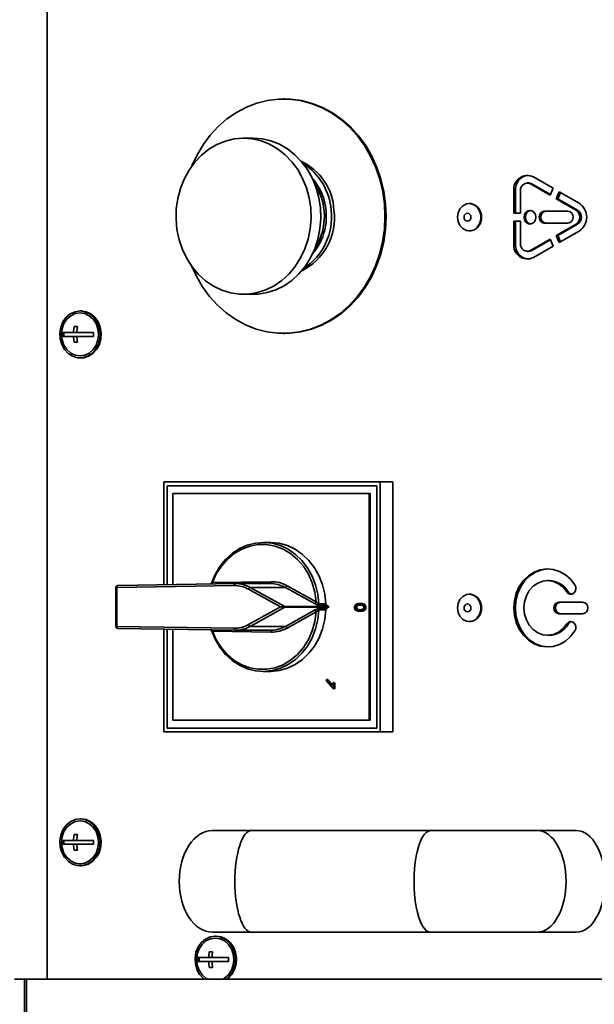
# Model space of a CAD drawing. Units: millimetres. Extents: x 100 to 25096, y 0 to 8300.
# Drawn here: x 16449 to 16597, y 2747 to 2999 of the extents above; entities that cross this region are included whole.
import ezdxf

# ---------------------------------------------------------------- set-up
doc = ezdxf.new("R2010")
doc.units = ezdxf.units.MM
doc.header["$LTSCALE"] = 20
doc.layers.add('KONTUR', color=7, linetype='Continuous', lineweight=35)

msp = doc.modelspace()

# ---------------------------------------------------------------- linework, layer by layer
at = {"layer": 'KONTUR', "color": 7, "linetype": 'Continuous', "lineweight": 35}
for p, q in [((16456.45, 3213.07), (16456.45, 2753.07)), ((16517.29, 2978.32), (16516.99, 2978.32)), ((16509.24, 2968.29), (16506.74, 2968.29)), ((16579.82, 2956.83), (16579.42, 2956.83)), ((16580.2, 2956.62), (16585.28, 2953.68)), ((16580.6, 2956.62), (16580.2, 2956.62)), ((16580.6, 2956.62), (16585.36, 2953.87)), ((16586.06, 2955.47), (16580.97, 2958.41)), ((16575.96, 2954.83), (16575.96, 2949.07)), ((16576.36, 2954.83), (16575.96, 2954.83)), ((16576.36, 2954.83), (16576.36, 2949.07)), ((16577.69, 2949.07), (16577.69, 2954.83)), ((16585.28, 2953.68), (16586.06, 2955.47)), ((16587.61, 2954.58), (16586.83, 2952.79)), ((16587.93, 2954.39), (16587.23, 2952.79)), ((16592.69, 2951.64), (16587.61, 2954.58)), ((16564.7, 2951.57), (16564.55, 2951.57)), ((16586.83, 2952.79), (16591.91, 2949.85)), ((16587.23, 2952.79), (16586.83, 2952.79)), ((16587.23, 2952.79), (16592.31, 2949.85)), ((16575.96, 2949.07), (16577.69, 2949.07)), ((16589.84, 2949.57), (16583.78, 2949.57)), ((16592.31, 2949.85), (16591.91, 2949.85)), ((16577.69, 2947.07), (16575.96, 2947.07)), ((16575.96, 2947.07), (16575.96, 2941.3)), ((16576.36, 2947.07), (16576.36, 2941.3)), ((16577.69, 2941.3), (16577.69, 2947.07)), ((16583.78, 2946.57), (16589.84, 2946.57)), ((16591.91, 2946.28), (16586.83, 2943.34)), ((16592.31, 2946.28), (16587.23, 2943.34)), ((16592.31, 2946.28), (16591.91, 2946.28)), ((16564.55, 2944.57), (16564.7, 2944.57)), ((16587.61, 2941.55), (16592.69, 2944.49)), ((16576.36, 2941.3), (16575.96, 2941.3)), ((16585.28, 2942.45), (16580.2, 2939.51)), ((16585.36, 2942.26), (16580.6, 2939.51)), ((16586.06, 2940.66), (16585.28, 2942.45)), ((16586.83, 2943.34), (16587.61, 2941.55)), ((16587.23, 2943.34), (16586.83, 2943.34)), ((16587.23, 2943.34), (16587.93, 2941.74)), ((16579.42, 2939.3), (16579.82, 2939.3)), ((16580.6, 2939.51), (16580.2, 2939.51)), ((16580.97, 2937.72), (16586.06, 2940.66)), ((16506.74, 2928.34), (16509.24, 2928.34)), ((16465.11, 2924.07), (16464.86, 2924.07)), ((16463.19, 2918.57), (16460.5, 2918.57)), ((16460.71, 2917.57), (16460.71, 2918.57)), ((16464.06, 2918.57), (16463.19, 2918.57)), ((16464.19, 2920.07), (16463.32, 2920.07)), ((16468.29, 2918.57), (16464.06, 2918.57)), ((16464.18, 2919.96), (16464.18, 2920.07)), ((16516.99, 2918.32), (16517.29, 2918.32)), ((16460.5, 2917.57), (16463.19, 2917.57)), ((16464.06, 2917.57), (16463.19, 2917.57)), ((16463.32, 2916.07), (16464.19, 2916.07)), ((16464.06, 2917.57), (16468.29, 2917.57)), ((16464.18, 2916.07), (16464.18, 2916.17)), ((16464.86, 2912.07), (16465.11, 2912.07)), ((16486.32, 2854), (16486.32, 2880.32)), ((16486.32, 2880.32), (16541.75, 2880.32)), ((16487.19, 2879.32), (16487.19, 2854.02)), ((16540.88, 2879.32), (16487.19, 2879.32)), ((16487.19, 2879.32), (16540.88, 2879.32)), ((16487.19, 2854.02), (16487.19, 2879.32)), ((16540.88, 2817.32), (16540.88, 2879.32)), ((16540.88, 2879.32), (16540.88, 2817.32)), ((16541.75, 2880.32), (16541.75, 2816.32)), ((16545, 2880.32), (16541.75, 2880.32)), ((16545, 2880.32), (16545, 2816.32)), ((16488.67, 2877.32), (16488.67, 2854.04)), ((16538.9, 2877.32), (16488.67, 2877.32)), ((16538.9, 2819.32), (16538.9, 2877.32)), ((16538.9, 2877.32), (16539.15, 2877.32)), ((16539.15, 2819.32), (16539.15, 2877.32)), ((16513.54, 2864.82), (16511.79, 2864.82)), ((16474.07, 2853.32), (16474.07, 2843.31)), ((16474.07, 2853.32), (16474.32, 2853.32)), ((16504.34, 2853.78), (16474.32, 2853.32)), ((16474.32, 2853.32), (16474.32, 2843.31)), ((16474.57, 2853.82), (16504.59, 2854.28)), ((16498.78, 2854.55), (16513.83, 2854.78)), ((16513.7, 2854.29), (16504.7, 2854.29)), ((16516.19, 2848.32), (16508.01, 2852.85)), ((16508.45, 2853.3), (16517.28, 2848.41)), ((16508.45, 2853.3), (16517.45, 2853.3)), ((16524.91, 2849.17), (16517.45, 2853.3)), ((16517.89, 2853.75), (16525.35, 2849.62)), ((16585.02, 2855.07), (16584.62, 2855.07)), ((16564.7, 2851.57), (16564.55, 2851.57)), ((16589.92, 2852.18), (16589.52, 2852.18)), ((16508.01, 2843.78), (16516.19, 2848.32)), ((16517.28, 2848.23), (16508.45, 2843.33)), ((16517.28, 2848.41), (16528.53, 2848.41)), ((16528.53, 2848.23), (16517.28, 2848.23)), ((16526.06, 2849.1), (16527.81, 2849.1)), ((16528.06, 2848.67), (16526.31, 2848.67)), ((16526.31, 2847.96), (16528.06, 2847.96)), ((16528.53, 2848.41), (16528.06, 2848.67)), ((16528.06, 2847.96), (16528.53, 2848.23)), ((16535.46, 2848.21), (16535.71, 2848.21)), ((16536.5, 2849.19), (16536.75, 2849.19)), ((16537.86, 2848.21), (16538.11, 2848.21)), ((16593.6, 2849.57), (16587.54, 2849.57)), ((16517.45, 2843.33), (16524.91, 2847.47)), ((16525.35, 2847.02), (16517.89, 2842.88)), ((16527.81, 2847.54), (16526.06, 2847.54)), ((16536.5, 2847.22), (16536.75, 2847.22)), ((16587.54, 2846.57), (16593.6, 2846.57)), ((16474.32, 2843.31), (16474.07, 2843.31)), ((16474.32, 2843.31), (16504.34, 2842.85)), ((16504.59, 2842.35), (16474.57, 2842.81)), ((16486.32, 2816.32), (16486.32, 2842.63)), ((16487.19, 2842.62), (16487.19, 2817.32)), ((16487.19, 2817.32), (16487.19, 2842.62)), ((16508.45, 2843.33), (16517.45, 2843.33)), ((16564.55, 2844.57), (16564.7, 2844.57)), ((16589.92, 2843.95), (16589.52, 2843.95)), ((16488.67, 2842.59), (16488.67, 2819.32)), ((16498.44, 2842.25), (16498.44, 2842.27)), ((16513.83, 2841.85), (16498.78, 2842.08)), ((16504.7, 2842.35), (16513.7, 2842.35)), ((16584.62, 2841.07), (16585.02, 2841.07)), ((16511.79, 2831.82), (16513.54, 2831.82)), ((16527.88, 2829.52), (16528.11, 2829.78)), ((16529.75, 2827.36), (16527.88, 2829.52)), ((16528.11, 2829.78), (16529.56, 2828.1)), ((16528.11, 2829.78), (16528.36, 2829.78)), ((16528.36, 2829.78), (16529.6, 2828.35)), ((16529.74, 2828.95), (16529.96, 2828.69)), ((16529.74, 2828.95), (16529.99, 2828.95)), ((16529.89, 2827.53), (16529.75, 2827.36)), ((16529.89, 2827.53), (16530.14, 2827.53)), ((16529.96, 2828.69), (16530.21, 2828.69)), ((16529.99, 2828.95), (16530.21, 2828.69)), ((16530.14, 2827.53), (16530, 2827.36)), ((16529.75, 2827.36), (16530, 2827.36)), ((16488.67, 2819.32), (16538.9, 2819.32)), ((16538.9, 2819.32), (16539.15, 2819.32)), ((16541.75, 2816.32), (16486.32, 2816.32)), ((16487.19, 2817.32), (16540.88, 2817.32)), ((16540.88, 2817.32), (16487.19, 2817.32)), ((16545, 2816.32), (16541.75, 2816.32)), ((16465.11, 2794.07), (16464.86, 2794.07)), ((16464.19, 2790.07), (16463.32, 2790.07)), ((16464.18, 2789.96), (16464.18, 2790.07)), ((16508.76, 2791.07), (16498.76, 2791.07)), ((16554.66, 2791.07), (16508.76, 2791.07)), ((16581.98, 2791.07), (16554.66, 2791.07)), ((16591.98, 2791.07), (16581.98, 2791.07)), ((16463.19, 2788.57), (16460.5, 2788.57)), ((16460.5, 2787.57), (16463.19, 2787.57)), ((16460.71, 2787.57), (16460.71, 2788.57)), ((16464.06, 2788.57), (16463.19, 2788.57)), ((16464.06, 2787.57), (16463.19, 2787.57)), ((16468.29, 2788.57), (16464.06, 2788.57)), ((16464.06, 2787.57), (16468.29, 2787.57)), ((16463.32, 2786.07), (16464.19, 2786.07)), ((16464.18, 2786.07), (16464.18, 2786.17)), ((16464.86, 2782.07), (16465.11, 2782.07)), ((16498.76, 2765.07), (16508.76, 2765.07)), ((16508.76, 2765.07), (16554.66, 2765.07)), ((16554.66, 2765.07), (16581.98, 2765.07)), ((16581.98, 2765.07), (16591.98, 2765.07)), ((16499.75, 2764.07), (16499.5, 2764.07)), ((16498.83, 2760.07), (16497.97, 2760.07)), ((16498.82, 2759.96), (16498.82, 2760.07)), ((16497.83, 2758.57), (16495.14, 2758.57)), ((16495.14, 2757.57), (16497.83, 2757.57)), ((16495.35, 2757.57), (16495.35, 2758.57)), ((16498.7, 2758.57), (16497.83, 2758.57)), ((16498.7, 2757.57), (16497.83, 2757.57)), ((16502.93, 2758.57), (16498.7, 2758.57)), ((16498.7, 2757.57), (16502.93, 2757.57)), ((16497.97, 2756.07), (16498.83, 2756.07)), ((16498.82, 2756.07), (16498.82, 2756.17)), ((16450.67, 2753.07), (16448.08, 2753.07)), ((16450.67, 2729.57), (16450.67, 2753.07)), ((16450.67, 2753.07), (16451.11, 2753.07)), ((16451.11, 2729.57), (16451.11, 2753.07)), ((16451.11, 2753.07), (16643.37, 2753.07))]:
    msp.add_line(p, q, dxfattribs=at)
at = {"layer": 'KONTUR', "color": 7, "linetype": 'Continuous', "lineweight": 35, "flags": 128}
for points in [[(16493.53, 2961.21), (16494.77, 2963.87), (16496.36, 2966.56), (16498.19, 2969.02), (16500.24, 2971.25), (16502.48, 2973.21), (16504.9, 2974.87), (16507.46, 2976.22), (16510.13, 2977.25), (16512.87, 2977.94), (16515.67, 2978.28), (16518.49, 2978.27), (16521.28, 2977.9), (16524.03, 2977.19), (16526.69, 2976.15), (16529.24, 2974.77), (16531.64, 2973.09), (16533.88, 2971.11), (16535.91, 2968.87), (16537.73, 2966.39), (16539.3, 2963.69), (16540.61, 2960.82), (16541.64, 2957.79), (16542.38, 2954.66), (16542.83, 2951.45)], [(16517.29, 2978.32), (16518.79, 2978.27), (16521.58, 2977.9), (16524.33, 2977.19), (16526.99, 2976.15), (16529.54, 2974.77), (16531.94, 2973.09), (16534.18, 2971.11), (16536.21, 2968.87), (16538.03, 2966.39), (16539.6, 2963.69), (16540.91, 2960.82), (16541.94, 2957.79), (16542.68, 2954.66), (16543.13, 2951.45)], [(16523.94, 2950.4), (16524.03, 2947.74), (16523.81, 2945.08), (16523.28, 2942.48), (16522.46, 2939.99), (16521.36, 2937.65), (16520, 2935.49), (16518.4, 2933.56), (16516.59, 2931.9), (16514.61, 2930.53), (16512.48, 2929.48), (16510.26, 2928.76), (16507.97, 2928.39), (16505.66, 2928.38), (16503.37, 2928.73), (16501.14, 2929.42), (16499.01, 2930.45), (16497.01, 2931.8), (16495.19, 2933.44), (16493.58, 2935.35), (16492.2, 2937.49), (16491.08, 2939.83), (16490.24, 2942.31), (16489.69, 2944.9), (16489.45, 2947.56), (16489.52, 2950.23), (16489.89, 2952.86), (16490.57, 2955.41), (16491.53, 2957.84), (16492.77, 2960.09), (16494.25, 2962.14), (16495.96, 2963.93), (16497.86, 2965.45), (16499.91, 2966.67), (16502.09, 2967.55), (16504.35, 2968.1), (16506.66, 2968.29), (16508.97, 2968.12), (16511.23, 2967.6), (16513.42, 2966.74), (16515.48, 2965.55), (16517.4, 2964.05), (16519.12, 2962.27), (16520.62, 2960.24), (16521.87, 2957.99), (16522.85, 2955.58), (16523.54, 2953.03), (16523.94, 2950.4)], [(16509.24, 2968.29), (16511.47, 2968.12), (16513.73, 2967.6), (16515.92, 2966.74), (16517.98, 2965.55), (16519.9, 2964.05), (16521.62, 2962.27), (16523.12, 2960.24), (16524.37, 2957.99), (16525.35, 2955.58), (16526.04, 2953.03), (16526.44, 2950.4)], [(16579.82, 2956.83), (16580.18, 2956.79), (16580.6, 2956.62)], [(16542.83, 2951.45), (16542.97, 2948.21), (16542.81, 2944.97), (16542.34, 2941.76), (16541.58, 2938.64), (16540.53, 2935.62), (16539.2, 2932.76), (16537.61, 2930.08), (16535.79, 2927.61), (16533.74, 2925.38), (16531.49, 2923.43), (16529.08, 2921.76), (16526.52, 2920.41), (16523.85, 2919.38), (16521.1, 2918.69), (16518.3, 2918.35), (16515.49, 2918.37), (16512.69, 2918.73), (16509.95, 2919.44), (16507.28, 2920.49), (16504.74, 2921.86), (16502.33, 2923.55), (16500.1, 2925.52), (16498.06, 2927.76), (16496.25, 2930.25), (16494.68, 2932.94), (16493.53, 2935.42)], [(16543.13, 2951.45), (16543.27, 2948.21), (16543.11, 2944.97), (16542.64, 2941.76), (16541.88, 2938.64), (16540.83, 2935.62), (16539.5, 2932.76), (16537.91, 2930.08), (16536.09, 2927.61), (16534.04, 2925.38), (16531.79, 2923.43), (16529.38, 2921.76), (16526.82, 2920.41), (16524.15, 2919.38), (16521.4, 2918.69), (16518.6, 2918.35), (16517.29, 2918.32)], [(16561.52, 2948.07), (16561.69, 2946.93), (16562.16, 2945.92), (16562.89, 2945.14), (16563.81, 2944.67), (16564.8, 2944.58), (16565.77, 2944.86), (16566.6, 2945.49), (16567.22, 2946.4), (16567.54, 2947.49), (16567.54, 2948.64), (16567.22, 2949.73), (16566.6, 2950.64), (16565.77, 2951.27), (16564.8, 2951.55), (16563.81, 2951.46), (16562.89, 2951), (16562.16, 2950.22), (16561.69, 2949.2), (16561.52, 2948.07)], [(16564.7, 2944.57), (16564.95, 2944.58), (16565.92, 2944.86), (16566.75, 2945.49), (16567.37, 2946.4), (16567.69, 2947.49), (16567.69, 2948.64), (16567.37, 2949.73), (16566.75, 2950.64), (16565.92, 2951.27), (16564.95, 2951.55), (16564.7, 2951.57)], [(16526.44, 2950.4), (16526.53, 2947.74), (16526.31, 2945.08), (16525.78, 2942.48), (16524.96, 2939.99), (16523.86, 2937.65), (16522.5, 2935.49), (16520.9, 2933.56), (16519.09, 2931.9), (16517.11, 2930.53), (16514.98, 2929.48), (16512.76, 2928.76), (16510.47, 2928.39), (16509.24, 2928.34)], [(16563.21, 2948.07), (16563.28, 2947.67), (16563.47, 2947.34), (16563.76, 2947.12), (16564.1, 2947.04), (16564.44, 2947.12), (16564.73, 2947.34), (16564.92, 2947.67), (16564.99, 2948.07), (16564.92, 2948.46), (16564.73, 2948.79), (16564.44, 2949.01), (16564.1, 2949.09), (16563.76, 2949.01), (16563.47, 2948.79), (16563.28, 2948.46), (16563.21, 2948.07)], [(16578.58, 2948.07), (16578.7, 2947.4), (16579.03, 2946.83), (16579.52, 2946.45), (16580.1, 2946.32), (16580.68, 2946.45), (16581.17, 2946.83), (16581.5, 2947.4), (16581.61, 2948.07), (16581.5, 2948.74), (16581.17, 2949.3), (16580.68, 2949.68), (16580.1, 2949.82), (16579.52, 2949.68), (16579.03, 2949.3), (16578.7, 2948.74), (16578.58, 2948.07)], [(16580.6, 2939.51), (16580.18, 2939.35), (16579.82, 2939.3)], [(16464.86, 2924.07), (16463.57, 2923.88), (16462.36, 2923.32), (16461.3, 2922.44), (16460.47, 2921.28), (16459.92, 2919.92), (16459.67, 2918.44), (16459.75, 2916.94), (16460.16, 2915.51), (16460.86, 2914.24), (16461.8, 2913.21), (16462.95, 2912.49), (16464.21, 2912.11), (16465.51, 2912.11), (16466.77, 2912.49), (16467.91, 2913.21), (16468.86, 2914.24), (16469.56, 2915.51), (16469.96, 2916.94), (16470.04, 2918.44), (16469.8, 2919.92), (16469.25, 2921.28), (16468.42, 2922.44), (16467.36, 2923.32), (16466.15, 2923.88), (16464.86, 2924.07)], [(16464.86, 2923.57), (16463.63, 2923.38), (16462.48, 2922.83), (16461.49, 2921.95), (16460.73, 2920.82), (16460.26, 2919.49), (16460.1, 2918.07), (16460.26, 2916.64), (16460.73, 2915.32), (16461.49, 2914.18), (16462.48, 2913.3), (16463.63, 2912.75), (16464.86, 2912.57), (16466.09, 2912.75), (16467.24, 2913.3), (16468.23, 2914.18), (16468.98, 2915.32), (16469.46, 2916.64), (16469.62, 2918.07), (16469.46, 2919.49), (16468.98, 2920.82), (16468.23, 2921.95), (16467.24, 2922.83), (16466.09, 2923.38), (16464.86, 2923.57)], [(16465.11, 2912.07), (16465.76, 2912.11), (16467.02, 2912.49), (16468.16, 2913.21), (16469.11, 2914.24), (16469.81, 2915.51), (16470.21, 2916.94), (16470.29, 2918.44), (16470.05, 2919.92), (16469.5, 2921.28), (16468.67, 2922.44), (16467.61, 2923.32), (16466.4, 2923.88), (16465.11, 2924.07)], [(16498.49, 2854.36), (16499.43, 2856.6), (16500.65, 2858.65), (16502.12, 2860.47), (16503.82, 2862.01), (16505.69, 2863.24), (16507.71, 2864.13), (16509.81, 2864.66), (16511.97, 2864.81), (16514.12, 2864.6), (16516.21, 2864.01), (16518.21, 2863.06), (16520.05, 2861.77), (16521.71, 2860.18), (16523.15, 2858.32), (16524.32, 2856.23), (16525.21, 2853.97), (16525.8, 2851.57), (16526.06, 2849.1)], [(16525.35, 2849.62), (16525, 2852.08), (16524.33, 2854.46), (16523.34, 2856.69), (16522.07, 2858.71), (16520.54, 2860.48), (16518.79, 2861.95), (16516.86, 2863.09), (16514.8, 2863.87), (16512.66, 2864.26), (16510.5, 2864.27), (16508.36, 2863.89), (16506.29, 2863.13), (16504.36, 2862), (16502.6, 2860.54), (16501.06, 2858.79), (16499.77, 2856.77), (16498.78, 2854.55)], [(16527.81, 2849.1), (16527.55, 2851.57), (16526.96, 2853.97), (16526.07, 2856.23), (16524.9, 2858.32), (16523.46, 2860.18), (16521.8, 2861.77), (16519.96, 2863.06), (16517.96, 2864.01), (16515.87, 2864.6), (16513.72, 2864.81), (16513.54, 2864.82)], [(16591.62, 2853.95), (16590.52, 2855.39), (16589.19, 2856.56), (16587.69, 2857.42), (16586.08, 2857.92), (16584.41, 2858.06), (16582.75, 2857.83), (16581.16, 2857.23), (16579.7, 2856.29), (16578.42, 2855.05), (16577.38, 2853.54), (16576.6, 2851.84), (16576.12, 2849.99), (16575.96, 2848.07), (16576.12, 2846.15), (16576.6, 2844.3), (16577.38, 2842.59), (16578.42, 2841.08), (16579.7, 2839.84), (16581.16, 2838.9), (16582.75, 2838.3), (16584.41, 2838.07), (16586.08, 2838.21), (16587.69, 2838.71), (16589.19, 2839.57), (16590.52, 2840.74), (16591.62, 2842.18)], [(16584.82, 2858.06), (16584.81, 2858.06), (16583.15, 2857.83), (16581.56, 2857.23), (16580.1, 2856.29), (16578.82, 2855.05), (16577.78, 2853.54), (16577, 2851.84), (16576.52, 2849.99), (16576.36, 2848.07), (16576.52, 2846.15), (16577, 2844.3), (16577.78, 2842.59), (16578.82, 2841.08), (16580.1, 2839.84), (16581.56, 2838.9), (16583.15, 2838.3), (16584.81, 2838.07), (16584.82, 2838.07)], [(16474.57, 2853.82), (16474.52, 2853.81), (16474.47, 2853.78), (16474.43, 2853.74), (16474.39, 2853.68), (16474.36, 2853.6), (16474.34, 2853.51), (16474.33, 2853.42), (16474.32, 2853.32)], [(16504.59, 2854.28), (16504.54, 2854.28), (16504.49, 2854.25), (16504.45, 2854.2), (16504.41, 2854.14), (16504.38, 2854.06), (16504.36, 2853.98), (16504.35, 2853.88), (16504.34, 2853.78)], [(16513.6, 2854.29), (16513.63, 2854.29), (16513.68, 2854.32), (16513.72, 2854.37), (16513.76, 2854.43), (16513.79, 2854.51), (16513.81, 2854.59), (16513.83, 2854.69), (16513.83, 2854.78)], [(16589.52, 2843.95), (16588.59, 2842.77), (16587.45, 2841.87), (16586.16, 2841.3), (16584.79, 2841.07), (16583.41, 2841.21), (16582.1, 2841.7), (16580.92, 2842.52), (16579.93, 2843.64), (16579.18, 2844.98), (16578.72, 2846.48), (16578.56, 2848.07), (16578.72, 2849.65), (16579.18, 2851.15), (16579.93, 2852.5), (16580.92, 2853.61), (16582.1, 2854.43), (16583.41, 2854.93), (16584.79, 2855.06), (16586.16, 2854.84), (16587.45, 2854.26), (16588.59, 2853.36), (16589.52, 2852.18)], [(16589.52, 2852.18), (16589.9, 2851.79), (16590.37, 2851.58), (16590.88, 2851.61), (16591.34, 2851.85), (16591.68, 2852.28), (16591.86, 2852.83), (16591.84, 2853.42), (16591.62, 2853.95)], [(16561.52, 2848.07), (16561.69, 2846.93), (16562.16, 2845.92), (16562.89, 2845.14), (16563.81, 2844.67), (16564.8, 2844.58), (16565.77, 2844.86), (16566.6, 2845.49), (16567.22, 2846.4), (16567.54, 2847.49), (16567.54, 2848.64), (16567.22, 2849.73), (16566.6, 2850.64), (16565.77, 2851.27), (16564.8, 2851.55), (16563.81, 2851.46), (16562.89, 2851), (16562.16, 2850.22), (16561.69, 2849.2), (16561.52, 2848.07)], [(16564.7, 2844.57), (16564.95, 2844.58), (16565.92, 2844.86), (16566.75, 2845.49), (16567.37, 2846.4), (16567.69, 2847.49), (16567.69, 2848.64), (16567.37, 2849.73), (16566.75, 2850.64), (16565.92, 2851.27), (16564.95, 2851.55), (16564.7, 2851.57)], [(16563.21, 2848.07), (16563.28, 2847.67), (16563.47, 2847.34), (16563.76, 2847.12), (16564.1, 2847.04), (16564.44, 2847.12), (16564.73, 2847.34), (16564.92, 2847.67), (16564.99, 2848.07), (16564.92, 2848.46), (16564.73, 2848.79), (16564.44, 2849.01), (16564.1, 2849.09), (16563.76, 2849.01), (16563.47, 2848.79), (16563.28, 2848.46), (16563.21, 2848.07)], [(16526.06, 2847.54), (16525.8, 2845.06), (16525.21, 2842.67), (16524.32, 2840.4), (16523.15, 2838.31), (16521.71, 2836.45), (16520.05, 2834.86), (16518.21, 2833.57), (16516.21, 2832.63), (16514.12, 2832.04), (16511.97, 2831.82), (16509.81, 2831.97), (16507.71, 2832.5), (16505.69, 2833.39), (16503.82, 2834.62), (16502.12, 2836.16), (16500.65, 2837.98), (16499.43, 2840.03), (16498.49, 2842.28)], [(16498.78, 2842.08), (16499.77, 2839.86), (16501.06, 2837.85), (16502.6, 2836.09), (16504.36, 2834.63), (16506.29, 2833.51), (16508.36, 2832.74), (16510.5, 2832.36), (16512.66, 2832.37), (16514.8, 2832.77), (16516.86, 2833.54), (16518.79, 2834.68), (16520.54, 2836.15), (16522.07, 2837.92), (16523.34, 2839.94), (16524.33, 2842.17), (16525, 2844.55), (16525.35, 2847.02)], [(16513.54, 2831.82), (16513.72, 2831.82), (16515.87, 2832.04), (16517.96, 2832.63), (16519.96, 2833.57), (16521.8, 2834.86), (16523.46, 2836.45), (16524.9, 2838.31), (16526.07, 2840.4), (16526.96, 2842.67), (16527.55, 2845.06), (16527.81, 2847.54)], [(16474.32, 2843.31), (16474.33, 2843.21), (16474.34, 2843.12), (16474.36, 2843.03), (16474.39, 2842.96), (16474.43, 2842.89), (16474.47, 2842.85), (16474.52, 2842.82), (16474.57, 2842.81)], [(16504.34, 2842.85), (16504.35, 2842.75), (16504.36, 2842.66), (16504.38, 2842.57), (16504.41, 2842.49), (16504.45, 2842.43), (16504.49, 2842.39), (16504.54, 2842.36), (16504.59, 2842.35)], [(16591.62, 2842.18), (16591.84, 2842.71), (16591.86, 2843.3), (16591.68, 2843.85), (16591.34, 2844.28), (16590.88, 2844.52), (16590.37, 2844.55), (16589.9, 2844.35), (16589.52, 2843.95)], [(16513.6, 2842.35), (16513.63, 2842.34), (16513.68, 2842.31), (16513.72, 2842.26), (16513.76, 2842.2), (16513.79, 2842.12), (16513.81, 2842.04), (16513.83, 2841.94), (16513.83, 2841.85)], [(16464.86, 2794.07), (16463.57, 2793.88), (16462.36, 2793.32), (16461.3, 2792.44), (16460.47, 2791.28), (16459.92, 2789.92), (16459.67, 2788.44), (16459.75, 2786.94), (16460.16, 2785.51), (16460.86, 2784.24), (16461.8, 2783.21), (16462.95, 2782.49), (16464.21, 2782.11), (16465.51, 2782.11), (16466.77, 2782.49), (16467.91, 2783.21), (16468.86, 2784.24), (16469.56, 2785.51), (16469.96, 2786.94), (16470.04, 2788.44), (16469.8, 2789.92), (16469.25, 2791.28), (16468.42, 2792.44), (16467.36, 2793.32), (16466.15, 2793.88), (16464.86, 2794.07)], [(16464.86, 2793.57), (16463.63, 2793.38), (16462.48, 2792.83), (16461.49, 2791.95), (16460.73, 2790.82), (16460.26, 2789.49), (16460.1, 2788.07), (16460.26, 2786.64), (16460.73, 2785.32), (16461.49, 2784.18), (16462.48, 2783.3), (16463.63, 2782.75), (16464.86, 2782.57), (16466.09, 2782.75), (16467.24, 2783.3), (16468.23, 2784.18), (16468.98, 2785.32), (16469.46, 2786.64), (16469.62, 2788.07), (16469.46, 2789.49), (16468.98, 2790.82), (16468.23, 2791.95), (16467.24, 2792.83), (16466.09, 2793.38), (16464.86, 2793.57)], [(16465.11, 2782.07), (16465.76, 2782.11), (16467.02, 2782.49), (16468.16, 2783.21), (16469.11, 2784.24), (16469.81, 2785.51), (16470.21, 2786.94), (16470.29, 2788.44), (16470.05, 2789.92), (16469.5, 2791.28), (16468.67, 2792.44), (16467.61, 2793.32), (16466.4, 2793.88), (16465.11, 2794.07)], [(16499.5, 2764.07), (16498.21, 2763.88), (16497, 2763.32), (16495.94, 2762.44), (16495.11, 2761.28), (16494.56, 2759.92), (16494.31, 2758.44), (16494.4, 2756.94), (16494.8, 2755.51), (16495.5, 2754.24), (16496.45, 2753.21), (16496.63, 2753.07)], [(16499.5, 2763.57), (16498.27, 2763.38), (16497.12, 2762.83), (16496.13, 2761.95), (16495.38, 2760.82), (16494.9, 2759.49), (16494.74, 2758.07), (16494.9, 2756.64), (16495.38, 2755.32), (16496.13, 2754.18), (16497.12, 2753.3), (16497.52, 2753.07)], [(16502.37, 2753.07), (16502.55, 2753.21), (16503.5, 2754.24), (16504.2, 2755.51), (16504.6, 2756.94), (16504.69, 2758.44), (16504.44, 2759.92), (16503.89, 2761.28), (16503.06, 2762.44), (16502, 2763.32), (16500.79, 2763.88), (16499.5, 2764.07)], [(16501.48, 2753.07), (16501.88, 2753.3), (16502.87, 2754.18), (16503.63, 2755.32), (16504.1, 2756.64), (16504.26, 2758.07), (16504.1, 2759.49), (16503.63, 2760.82), (16502.87, 2761.95), (16501.88, 2762.83), (16500.73, 2763.38), (16499.5, 2763.57)], [(16502.62, 2753.07), (16502.8, 2753.21), (16503.75, 2754.24), (16504.45, 2755.51), (16504.85, 2756.94), (16504.94, 2758.44), (16504.69, 2759.92), (16504.14, 2761.28), (16503.31, 2762.44), (16502.25, 2763.32), (16501.04, 2763.88), (16499.75, 2764.07)]]:
    msp.add_lwpolyline(points, dxfattribs=at)
at = {"layer": 'KONTUR', "color": 7, "linetype": 'Continuous', "lineweight": 35}
for centre, radius, start, end in [((16515.21, 2949.08), 14.72, 3.1423, 64.5917), ((16514, 2948.85), 15.19, 3.9106, 57.9931), ((16579.46, 2955.23), 3.52, 64.5418, 186.4848), ((16580.15, 2955.06), 3.8, 97.9501, 183.5255), ((16513.59, 2948.59), 14.32, 4.5689, 41.3244), ((16512.77, 2948.49), 14.65, 4.8322, 33.4798), ((16579.44, 2955.03), 1.76, 64.5418, 186.4848), ((16590.36, 2948.07), 4.27, 303.0435, 56.9565), ((16514.84, 2947.91), 15.19, 296.0996, 7.4867), ((16513.7, 2948.04), 15.57, 302.4644, 6.8031), ((16513.29, 2948.21), 14.65, 318.9657, 5.9558), ((16512.5, 2948.26), 14.94, 326.7175, 5.6499), ((16580.65, 2948.17), 1.67, 102.2442, 183.4044), ((16583.95, 2948.07), 1.51, 96.6254, 263.3746), ((16584.35, 2948.07), 1.51, 96.6254, 263.3746), ((16589.67, 2948.07), 1.51, 276.6254, 83.3746), ((16590.75, 2948.07), 2.13, 303.0435, 56.9565), ((16591.15, 2948.07), 2.13, 303.0435, 56.9565), ((16580.65, 2947.97), 1.67, 176.5956, 257.7558), ((16579.46, 2940.9), 3.52, 173.5152, 295.4582), ((16580.15, 2941.07), 3.8, 176.4745, 262.0499), ((16579.44, 2941.1), 1.76, 173.5152, 295.4582), ((16471.96, 2918.07), 11.48, 177.5031, 182.4969), ((16477.23, 2918.09), 14.05, 171.9209, 178.0658), ((16478.1, 2918.09), 14.05, 171.9209, 178.0658), ((16479.76, 2918.07), 11.48, 177.5031, 182.4969), ((16477.23, 2918.04), 14.05, 181.9342, 188.0791), ((16478.1, 2918.04), 14.05, 181.9342, 188.0791), ((16474.57, 2853.32), 0.5, 90.8821, 180), ((16498, 2854.52), 0.782, 335.1656, 2.2207), ((16504.43, 2846.46), 7.32, 60.7265, 90.6956), ((16504.68, 2846.58), 7.71, 60.7265, 90.6956), ((16508.66, 2852.66), 0.672, 108.0133, 163.7134), ((16513.68, 2846.58), 7.71, 60.7265, 90.6956), ((16513.93, 2846.69), 8.09, 60.7265, 90.6956), ((16517.24, 2853.94), 0.672, 288.0133, 343.7134), ((16584.89, 2849.24), 5.83, 30.3579, 88.7357), ((16591.01, 2852.82), 1.26, 210.3993, 259.2198), ((16517.22, 2848.32), 0.106, 302.1568, 57.8432), ((16524.7, 2849.8), 0.672, 288.0133, 343.7134), ((16526.57, 2849.1), 0.507, 180.8044, 238.9037), ((16526.57, 2847.53), 0.507, 121.0963, 179.1956), ((16528.32, 2849.1), 0.507, 180.8044, 238.9037), ((16528.32, 2847.53), 0.507, 121.0963, 179.1956), ((16528.47, 2848.32), 0.106, 302.1568, 57.8432), ((16587.72, 2848.07), 1.51, 96.6254, 263.3746), ((16588.12, 2848.07), 1.51, 96.6254, 263.3746), ((16593.43, 2848.07), 1.51, 276.6254, 83.3746), ((16524.7, 2846.83), 0.672, 16.2866, 71.9867), ((16474.57, 2843.31), 0.5, 180, 269.1179), ((16504.43, 2850.17), 7.32, 269.3044, 299.2735), ((16504.68, 2850.06), 7.71, 269.3044, 299.2735), ((16508.66, 2843.97), 0.672, 196.2866, 251.9867), ((16513.68, 2850.06), 7.71, 269.3044, 299.2735), ((16513.93, 2849.94), 8.09, 269.3044, 299.2735), ((16517.24, 2842.69), 0.672, 16.2866, 71.9867), ((16584.92, 2846.85), 5.79, 271.0167, 329.8896), ((16591.01, 2843.31), 1.26, 100.7802, 149.6007), ((16498.01, 2842.11), 0.764, 357.4616, 25.1521), ((16477.23, 2788.09), 14.05, 171.9209, 178.0658), ((16478.1, 2788.09), 14.05, 171.9209, 178.0658), ((16471.96, 2788.07), 11.48, 177.5031, 182.4969), ((16477.23, 2788.04), 14.05, 181.9342, 188.0791), ((16478.1, 2788.04), 14.05, 181.9342, 188.0791), ((16479.76, 2788.07), 11.48, 177.5031, 182.4969), ((16511.87, 2758.09), 14.05, 171.9209, 178.0658), ((16512.74, 2758.09), 14.05, 171.9209, 178.0658), ((16506.61, 2758.07), 11.48, 177.5031, 182.4969), ((16511.87, 2758.04), 14.05, 181.9342, 188.0791), ((16512.74, 2758.04), 14.05, 181.9342, 188.0791), ((16514.4, 2758.07), 11.48, 177.5031, 182.4969)]:
    msp.add_arc(centre, radius, start, end, dxfattribs=at)
for centre, major_axis, ratio, start_param, end_param in [((16516.44, 2848.32), (0.874, 0.086), 0.029187, 0.287039, 1.857835), ((16516.44, 2848.32), (0.874, -0.086), 0.029187, 4.42535, 5.996146), ((16498.76, 2778.07), (0, -13), 0.653846, 3.141593, 6.283185), ((16508.76, 2778.07), (0, 13), 0.326923, 0.000457, 3.141593), ((16554.66, 2778.07), (0, 13), 0.326923, 0, 3.141593), ((16581.98, 2778.07), (0, 13), 0.566247, 3.141593, 6.283185), ((16591.98, 2778.07), (0, 13), 0.566247, 3.141593, 6.282729)]:
    msp.add_ellipse(centre, major_axis=major_axis, ratio=ratio, start_param=start_param, end_param=end_param, dxfattribs=at)
for points, knots in [([(16498.43, 2854.38), (16498.43, 2854.37), (16498.41, 2854.31), (16498.37, 2854.24), (16498.32, 2854.2), (16498.31, 2854.19)], [0, 0, 0, 0, 0.1877297, 0.8090918, 1, 1, 1, 1]), ([(16498.78, 2854.55), (16498.72, 2854.53), (16498.6, 2854.48), (16498.47, 2854.42), (16498.45, 2854.39), (16498.44, 2854.38)], [0, 0, 0, 0, 0.359343, 0.703846, 1, 1, 1, 1]), ([(16524.91, 2849.17), (16525.02, 2849.11), (16525.23, 2849), (16525.56, 2848.86), (16525.86, 2848.75), (16526.13, 2848.68), (16526.25, 2848.67), (16526.31, 2848.67)], [0, 0, 0, 0, 0.235565, 0.446991, 0.636753, 0.818219, 1, 1, 1, 1]), ([(16526.31, 2847.96), (16526.3, 2847.96), (16526.24, 2847.96), (16526.08, 2847.94), (16525.74, 2847.84), (16525.32, 2847.68), (16525.05, 2847.54), (16524.91, 2847.47)], [0, 0, 0, 0, 0.012109, 0.208796, 0.436785, 0.696399, 1, 1, 1, 1]), ([(16525.35, 2849.62), (16525.4, 2849.55), (16525.51, 2849.44), (16525.68, 2849.29), (16525.83, 2849.18), (16525.93, 2849.13), (16526.01, 2849.1), (16526.04, 2849.1), (16526.06, 2849.1)], [0, 0, 0, 0, 0.26354, 0.488816, 0.677036, 0.843071, 0.867459, 1, 1, 1, 1]), ([(16535.15, 2848.21), (16535.16, 2848.35), (16535.18, 2848.62), (16535.34, 2848.81), (16535.41, 2848.89)], [0, 0, 0, 0, 0.5597157, 1, 1, 1, 1]), ([(16536.5, 2847.22), (16536.2, 2847.23), (16535.81, 2847.25), (16535.41, 2847.51), (16535.26, 2847.7), (16535.17, 2847.94), (16535.16, 2848.12), (16535.15, 2848.21)], [0, 0, 0, 0, 0.499115, 0.624458, 0.749554, 0.874658, 1, 1, 1, 1]), ([(16535.41, 2848.89), (16535.6, 2849), (16535.95, 2849.19), (16536.33, 2849.19), (16536.5, 2849.19)], [0, 0, 0, 0, 0.5579733, 1, 1, 1, 1]), ([(16536.51, 2848.8), (16536.29, 2848.8), (16536.01, 2848.79), (16535.7, 2848.67), (16535.58, 2848.55), (16535.48, 2848.39), (16535.47, 2848.27), (16535.46, 2848.21)], [0, 0, 0, 0, 0.500363, 0.625568, 0.750538, 0.875304, 1, 1, 1, 1]), ([(16535.46, 2848.21), (16535.47, 2848.14), (16535.48, 2848.02), (16535.58, 2847.86), (16535.7, 2847.74), (16536.01, 2847.62), (16536.29, 2847.62), (16536.51, 2847.61)], [0, 0, 0, 0, 0.124656, 0.24942, 0.374387, 0.49959, 1, 1, 1, 1]), ([(16536.76, 2848.8), (16536.54, 2848.8), (16536.26, 2848.79), (16535.95, 2848.67), (16535.83, 2848.55), (16535.73, 2848.39), (16535.72, 2848.27), (16535.71, 2848.21)], [0, 0, 0, 0, 0.500363, 0.625568, 0.750538, 0.875304, 1, 1, 1, 1]), ([(16535.71, 2848.21), (16535.72, 2848.14), (16535.73, 2848.02), (16535.83, 2847.86), (16535.95, 2847.74), (16536.26, 2847.62), (16536.54, 2847.62), (16536.76, 2847.61)], [0, 0, 0, 0, 0.124656, 0.24942, 0.374387, 0.49959, 1, 1, 1, 1]), ([(16536.5, 2849.19), (16536.81, 2849.18), (16537.2, 2849.17), (16537.59, 2848.91), (16537.75, 2848.71), (16537.84, 2848.47), (16537.85, 2848.29), (16537.86, 2848.21)], [0, 0, 0, 0, 0.499149, 0.624522, 0.749597, 0.874674, 1, 1, 1, 1]), ([(16537.86, 2848.21), (16537.85, 2848.12), (16537.84, 2847.94), (16537.75, 2847.7), (16537.6, 2847.5), (16537.19, 2847.26), (16536.81, 2847.24), (16536.5, 2847.22)], [0, 0, 0, 0, 0.125373, 0.250644, 0.375698, 0.501113, 1, 1, 1, 1]), ([(16537.37, 2848.62), (16537.21, 2848.68), (16536.93, 2848.8), (16536.64, 2848.8), (16536.51, 2848.8)], [0, 0, 0, 0, 0.558059, 1, 1, 1, 1]), ([(16536.51, 2847.61), (16536.72, 2847.62), (16537, 2847.62), (16537.31, 2847.74), (16537.44, 2847.86), (16537.53, 2848.02), (16537.54, 2848.15), (16537.55, 2848.21)], [0, 0, 0, 0, 0.5003519, 0.6255292, 0.7505162, 0.8752553, 1, 1, 1, 1]), ([(16536.75, 2849.19), (16537.06, 2849.18), (16537.45, 2849.17), (16537.84, 2848.91), (16538, 2848.71), (16538.09, 2848.47), (16538.1, 2848.29), (16538.11, 2848.21)], [0, 0, 0, 0, 0.499149, 0.624522, 0.749597, 0.874674, 1, 1, 1, 1]), ([(16538.11, 2848.21), (16538.1, 2848.12), (16538.09, 2847.94), (16538, 2847.7), (16537.85, 2847.5), (16537.44, 2847.26), (16537.06, 2847.24), (16536.75, 2847.22)], [0, 0, 0, 0, 0.125373, 0.250644, 0.375698, 0.501113, 1, 1, 1, 1]), ([(16537.55, 2848.21), (16537.55, 2848.25), (16537.54, 2848.34), (16537.49, 2848.49), (16537.41, 2848.57), (16537.37, 2848.62)], [0, 0, 0, 0, 0.2804532, 0.5606885, 1, 1, 1, 1]), ([(16525.35, 2847.02), (16525.42, 2847.09), (16525.55, 2847.23), (16525.75, 2847.4), (16525.88, 2847.47), (16525.97, 2847.51), (16526.02, 2847.53), (16526.05, 2847.54), (16526.06, 2847.54), (16526.06, 2847.54)], [0, 0, 0, 0, 0.337303, 0.605297, 0.765371, 0.81906, 0.943961, 0.989691, 1, 1, 1, 1]), ([(16498.31, 2842.44), (16498.36, 2842.4), (16498.41, 2842.34), (16498.43, 2842.26), (16498.43, 2842.25)], [0, 0, 0, 0, 0.80373, 1, 1, 1, 1]), ([(16498.78, 2842.08), (16498.72, 2842.1), (16498.62, 2842.14), (16498.51, 2842.2), (16498.44, 2842.24), (16498.44, 2842.25), (16498.44, 2842.25)], [0, 0, 0, 0, 0.298993, 0.611093, 0.887391, 1, 1, 1, 1]), ([(16529.56, 2828.1), (16529.58, 2828.26), (16529.61, 2828.56), (16529.7, 2828.83), (16529.74, 2828.95)], [0, 0, 0, 0, 0.559709, 1, 1, 1, 1]), ([(16529.96, 2828.69), (16529.91, 2828.48), (16529.81, 2828.1), (16529.87, 2827.7), (16529.89, 2827.53)], [0, 0, 0, 0, 0.560534, 1, 1, 1, 1]), ([(16530.21, 2828.69), (16530.16, 2828.48), (16530.06, 2828.1), (16530.12, 2827.7), (16530.14, 2827.53)], [0, 0, 0, 0, 0.560534, 1, 1, 1, 1])]:
    msp.add_open_spline(points, degree=3, knots=knots, dxfattribs=at)

doc.saveas('drawing.dxf')
